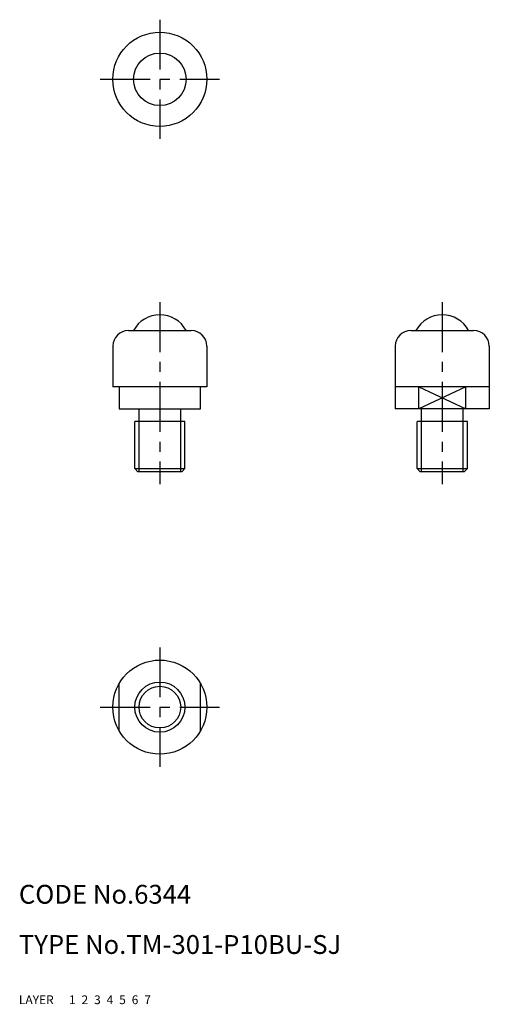
# Model space of a CAD drawing. Extents: x 10 to 85, y 10 to 167.
import ezdxf

# ---------------------------------------------------------------- set-up
doc = ezdxf.new("R2010")
doc.units = 0
doc.header["$MEASUREMENT"] = 0
for name, pattern in [('CENTER', [50.8, 31.75, -6.35, 6.35, -6.35]), ('DASHED', [19.05, 12.7, -6.35]), ('PHANTOM', [63.5, 31.75, -6.35, 6.35, -6.35, 6.35, -6.35])]:
    doc.linetypes.add(name, pattern=pattern)
for name, color, linetype in [('1', 7, 'CONTINUOUS'), ('2', 4, 'CONTINUOUS'), ('3', 2, 'DASHED'), ('4', 1, 'CENTER'), ('5', 6, 'PHANTOM'), ('6', 5, 'CONTINUOUS'), ('7', 3, 'CONTINUOUS')]:
    doc.layers.add(name, color=color, linetype=linetype)
doc.styles.get("Standard").update_dxf_attribs({"font": 'simplex.shx'})

msp = doc.modelspace()

# ---------------------------------------------------------------- linework, layer by layer
at = {"layer": '1', "linetype": 'Continuous', "ltscale": 0.25}
for p, q in [((27.46, 117.31), (37.46, 117.31)), ((72.46, 117.31), (82.46, 117.31)), ((24.96, 114.81), (24.96, 108.31)), ((39.96, 114.81), (39.96, 108.31)), ((69.96, 114.81), (69.96, 104.81)), ((84.96, 114.81), (84.96, 104.81)), ((39.96, 108.31), (24.96, 108.31)), ((25.96, 108.31), (25.96, 104.81)), ((38.96, 104.81), (38.96, 108.31)), ((84.96, 108.31), (69.96, 108.31)), ((73.72, 104.81), (73.72, 108.31)), ((81.2, 104.81), (81.2, 108.31)), ((25.96, 104.81), (38.96, 104.81)), ((29.14, 102.81), (29.14, 104.81)), ((35.78, 102.81), (35.78, 104.81)), ((84.96, 104.81), (69.96, 104.81)), ((74.14, 102.81), (74.14, 104.81)), ((80.78, 102.81), (80.78, 104.81)), ((36.46, 102.81), (28.46, 102.81)), ((28.46, 95.31), (28.46, 102.81)), ((36.46, 95.31), (36.46, 102.81)), ((81.46, 102.81), (73.46, 102.81)), ((73.46, 95.31), (73.46, 102.81)), ((81.46, 95.31), (81.46, 102.81)), ((28.46, 95.31), (36.46, 95.31)), ((28.96, 94.81), (28.46, 95.31)), ((35.96, 94.81), (28.96, 94.81)), ((35.96, 94.81), (36.46, 95.31)), ((73.46, 95.31), (81.46, 95.31)), ((73.96, 94.81), (73.46, 95.31)), ((80.96, 94.81), (73.96, 94.81)), ((80.96, 94.81), (81.46, 95.31))]:
    msp.add_line(p, q, dxfattribs=at)
at = {"layer": '1', "linetype": 'Continuous'}
for p, q in [((25.96, 53.57), (25.96, 61.05)), ((38.96, 53.57), (38.96, 61.05))]:
    msp.add_line(p, q, dxfattribs=at)
for centre, radius in [((32.46, 157.31), 7.5), ((32.46, 157.31), 4.19), ((32.46, 57.31), 7.5), ((32.46, 57.31), 4)]:
    msp.add_circle(centre, radius, dxfattribs=at)
at = {"layer": '1', "linetype": 'Continuous', "ltscale": 0.25}
for centre, radius, start, end in [((32.46, 115.04), 4.76, 28.3636, 151.6364), ((77.46, 115.04), 4.76, 28.3636, 151.6364), ((27.46, 114.81), 2.5, 90, 180), ((37.46, 114.81), 2.5, 0, 90), ((72.46, 114.81), 2.5, 90, 180), ((82.46, 114.81), 2.5, 0, 90)]:
    msp.add_arc(centre, radius, start, end, dxfattribs=at)
at = {"layer": '2', "linetype": 'Continuous', "ltscale": 0.25}
for p, q in [((81.2, 108.31), (73.72, 104.81)), ((73.72, 108.31), (81.2, 104.81)), ((29.14, 94.81), (29.14, 102.81)), ((35.78, 94.81), (35.78, 102.81)), ((74.14, 94.81), (74.14, 102.81)), ((80.78, 94.81), (80.78, 102.81))]:
    msp.add_line(p, q, dxfattribs=at)
at = {"layer": '2', "linetype": 'Continuous'}
msp.add_circle((32.46, 57.31), 3.32, dxfattribs=at)
at = {"layer": '4', "linetype": 'CENTER', "ltscale": 0.25}
for p, q in [((32.46, 166.81), (32.46, 147.81)), ((22.96, 157.31), (41.96, 157.31)), ((32.46, 121.81), (32.46, 92.81)), ((77.46, 121.81), (77.46, 92.81)), ((32.46, 66.81), (32.46, 47.81)), ((22.96, 57.31), (41.96, 57.31))]:
    msp.add_line(p, q, dxfattribs=at)

# ---------------------------------------------------------------- texts
at = {"layer": '1', "linetype": 'Continuous', "ltscale": 0.25}
for s, p in [('LAYER', (10, 10)), ('1', (17.98, 10))]:
    msp.add_text(s, height=1.4, dxfattribs=at).set_placement(p)
at = {"layer": '2', "linetype": 'Continuous', "ltscale": 0.25}
msp.add_text('2', height=1.4, dxfattribs=at).set_placement((19.98, 10))
at = {"layer": '3', "linetype": 'DASHED', "ltscale": 0.25}
msp.add_text('3', height=1.4, dxfattribs=at).set_placement((21.98, 10))
at = {"layer": '4', "linetype": 'CENTER', "ltscale": 0.25}
msp.add_text('4', height=1.4, dxfattribs=at).set_placement((23.98, 10))
at = {"layer": '5', "linetype": 'PHANTOM', "ltscale": 0.25}
msp.add_text('5', height=1.4, dxfattribs=at).set_placement((25.98, 10))
at = {"layer": '6', "linetype": 'Continuous', "ltscale": 0.25}
msp.add_text('6', height=1.4, dxfattribs=at).set_placement((27.98, 10))
at = {"layer": '7', "linetype": 'Continuous', "ltscale": 0.25}
for s, height, p in [('CODE No.6344', 3, (10, 26)), ('TYPE No.TM-301-P10BU-SJ', 3, (10, 18)), ('7', 1.4, (29.98, 10))]:
    msp.add_text(s, height=height, dxfattribs=at).set_placement(p)

doc.saveas('drawing.dxf')
